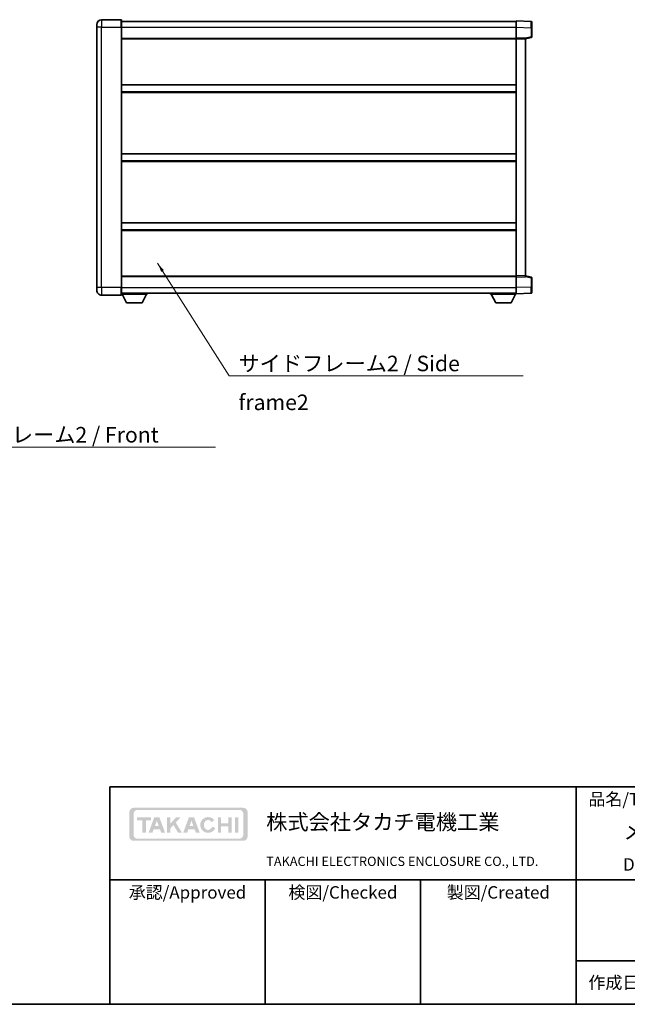
# Model space of a CAD drawing. Units: millimetres. Extents: x 0 to 10236, y 0 to 1405.
# Drawn here: x 2160 to 2649, y 0 to 792 of the extents above; entities that cross this region are included whole.
import ezdxf
from ezdxf.enums import TextEntityAlignment as Align

# ---------------------------------------------------------------- set-up
doc = ezdxf.new("R2010")
doc.units = ezdxf.units.MM
doc.header["$LTSCALE"] = 3
doc.linetypes.add('CHAIN', pattern=[0.35429999999999995, 0.2362, -0.0295, 0.0591, -0.0295])
for name, color, linetype, lineweight in [('Border (ISO)', 7, 'Continuous', 35), ('Hatch (ISO)', 1, 'Continuous', 18), ('Symbol (ISO)', 7, 'Continuous', 18), ('Title (ISO)', 7, 'Continuous', 35), ('Visible (ISO)', 7, 'Continuous', 35), ('Visible Narrow (ISO)', 7, 'Continuous', 25)]:
    doc.layers.add(name, color=color, linetype=linetype, lineweight=lineweight)
doc.styles.add('Note Text (TK)', font='txt')
doc.styles.add('文字スタイル67', font='arial.ttf')
doc.dimstyles.new('Default - Method 1b (TK)$7', dxfattribs={"dimscale": 3, "dimtxt": 2.5, "dimasz": 2.5, "dimexe": 1, "dimexo": 1.499999999999999, "dimgap": 1, "dimtad": 1, "dimtoh": 1, "dimrnd": 1e-08, "dimdsep": 46, "dimtxsty": 'Note Text (TK)', "dimcen": 0.09, "dimdle": 5, "dimclrd": 100, "dimclre": 100, "dimclrt": 7, "dimadec": 1, "dimazin": 1, "dimtfac": 1, "dimtmove": 0, "dimatfit": 3, "dimfxl": 1, "dimtolj": 1, "dimlwd": -1, "dimlwe": -1, "dimarcsym": 0})

# ---------------------------------------------------------------- blocks, each defined once
blk = doc.blocks.new('図面枠 tk図枠')
at = {"layer": 'Border (ISO)'}
blk.add_line((14.50000000000001, 8.000000000000009), (405.4999999999997, 8.000000000000009), dxfattribs=at)
blk = doc.blocks.new('表題欄 tk表題欄')
at = {"layer": 'Hatch (ISO)'}
h = blk.add_hatch(color=256, dxfattribs=at)
edge = h.paths.add_edge_path(flags=0)
edge.add_arc((95.57537688673351, 236.2990653650367), 0.5958259999999997, 269.9999999999897, 360)
edge.add_line((96.17120288673351, 236.2990653650368), (96.1712028867335, 239.7107813650365))
edge.add_arc((95.5753768867335, 239.7107813650366), 0.5958259999999997, 0, 90.0000000000068)
edge.add_line((95.57537688673342, 240.3066073650366), (79.13710888673356, 240.3066073650366))
edge.add_arc((79.13710888673353, 239.7107813650366), 0.5958259999999997, 89.99999999999744, 180)
edge.add_line((78.54128288673351, 239.7107813650365), (78.54128288673331, 236.2990653650368))
edge.add_arc((79.13710888673332, 236.2990653650365), 0.5958259999999997, 180, 270.0000000000231)
edge.add_line((79.13710888673356, 235.7032393650365), (95.57537688673342, 235.7032393650367))
edge = h.paths.add_edge_path()
edge.add_line((77.83935088673356, 239.9556413650365), (77.83935088673356, 236.0542053650368))
edge.add_arc((78.54128288673346, 236.0542053650367), 0.7019319999998936, 180, 270.0000000000087)
edge.add_line((78.54128288673355, 235.3522733650368), (96.17120288673351, 235.3522733650368))
edge.add_arc((96.17120288673351, 236.0542053650367), 0.7019319999998921, 270, 360)
edge.add_line((96.8731348867334, 236.0542053650368), (96.87313488673352, 239.9556413650365))
edge.add_arc((96.1712028867336, 239.9556413650367), 0.7019319999998921, 0, 90.00000000000873)
edge.add_line((96.1712028867335, 240.6575733650367), (78.54128288673355, 240.6575733650366))
edge.add_arc((78.54128288673355, 239.9556413650365), 0.7019319999999984, 90, 180)
h = blk.add_hatch(color=256, dxfattribs=at)
edge = h.paths.add_edge_path()
edge.add_arc((90.52309888673331, 237.9028983650369), 1.273272000000011, 38.55054079078439, 336.5820184016556)
edge.add_line((91.69149139614443, 237.3968543650369), (91.17255542714857, 237.6216113977801))
edge.add_ellipse((90.52309888673351, 237.9028983650369), major_axis=(0, -0.7998759999999119), ratio=0.8673469387756529, start_angle=128.5505407907963, end_angle=426.582018401653, ccw=False)
edge.add_line((91.09381514418376, 238.3576891122095), (91.51887237036831, 238.6964075050431))
for points in [[(79.07181288673355, 239.1476033650369), (79.07181288673355, 238.6578833650367), (79.92066088673353, 238.6578833650367), (79.92066088673353, 236.6581933650368), (80.50832488673353, 236.6581933650368), (80.50832488673353, 238.6578833650367), (81.35717288673355, 238.6578833650367), (81.35717288673355, 239.1476033650369)], [(85.68407849525303, 236.6581933650368), (84.9434673993943, 237.8918698287545), (84.41792288673358, 237.3246628822781), (84.41792288673358, 236.6581933650368), (83.89555488673355, 236.6581933650368), (83.89555488673355, 239.1476033650369), (84.41792288673358, 239.1476033650369), (84.41792288673358, 238.0993979968839), (85.38913556809511, 239.1476033650369), (86.1069649084727, 239.1476033650369), (85.31925422435492, 238.2974470774499), (86.30334488673353, 236.6581933650368)], [(92.0914293961446, 239.1476033650369), (92.0914293961446, 236.6581933650368), (92.60971639614463, 236.6581933650368), (92.60971639614463, 237.6580383650368), (93.76872039614459, 237.6580383650368), (93.76872039614459, 236.6581933650368), (94.28700739614462, 236.6581933650368), (94.28700739614462, 239.1476033650369), (93.76872039614459, 239.1476033650369), (93.76872039614459, 238.1477583650367), (92.60971639614463, 238.1477583650367), (92.60971639614463, 239.1476033650369)], [(94.8420233961447, 239.1476033650369), (94.8420233961447, 236.6581933650368), (95.3643913961447, 236.6581933650368), (95.3643913961447, 239.1476033650369)]]:
    blk.add_hatch(color=256, dxfattribs=at).paths.add_polyline_path(points)
h = blk.add_hatch(color=256, dxfattribs=at)
h.paths.add_polyline_path([(82.59020695886475, 237.7110913650368), (81.95242681460245, 237.7110913650368), (82.27131688673356, 238.5794973650367)], flags=0)
h.paths.add_polyline_path([(82.77903014574996, 237.1968853650368), (81.76360362771717, 237.1968853650368), (81.56578886050404, 236.6581933650368), (80.94907288673355, 236.6581933650368), (81.86321688673355, 239.1476033650369), (82.67941688673353, 239.1476033650369), (83.59356088673351, 236.6581933650368), (82.97684491296302, 236.6581933650368)])
h = blk.add_hatch(color=256, dxfattribs=at)
h.paths.add_polyline_path([(87.52707281460243, 237.7110913650368), (88.16485295886469, 237.7110913650368), (87.84596288673359, 238.5794973650367)], flags=0)
h.paths.add_polyline_path([(87.14043486050403, 236.6581933650368), (87.3382496277172, 237.1968853650368), (88.35367614574989, 237.1968853650368), (88.551490912963, 236.6581933650368), (89.16820688673344, 236.6581933650368), (88.25406288673351, 239.1476033650369), (87.43786288673356, 239.1476033650369), (86.52371888673358, 236.6581933650368)])
at = {"layer": 'Title (ISO)'}
for p, q in [((74.70882392282105, 244.052739026017), (255.7088239228211, 244.052739026017)), ((74.70882392282105, 209.052739026017), (74.70882392282105, 244.052739026017)), ((149.7088239228211, 244.052739026017), (149.7088239228211, 209.052739026017)), ((230.7088239228211, 244.052739026017), (230.7088239228211, 209.052739026017)), ((255.7088239228211, 244.052739026017), (255.7088239228211, 209.052739026017)), ((243.2088239228211, 239.552739026017), (251.2088239228211, 240.5527390260171)), ((243.2088239228211, 239.552739026017), (243.2088239228211, 235.552739026017)), ((251.2088239228211, 234.552739026017), (251.2088239228211, 240.5527390260171)), ((243.2088239228211, 235.552739026017), (251.2088239228211, 234.552739026017)), ((230.7088239228211, 231.052739026017), (255.7088239228211, 231.052739026017)), ((74.70882392282105, 229.052739026017), (230.7088239228211, 229.052739026017)), ((99.70882392282108, 229.052739026017), (99.70882392282108, 209.052739026017)), ((124.708823922821, 229.052739026017), (124.708823922821, 209.052739026017)), ((230.7088239228211, 220.052739026017), (255.7088239228211, 220.052739026017)), ((149.7088239228211, 216.052739026017), (230.7088239228211, 216.052739026017)), ((255.7088239228211, 209.052739026017), (74.70882392282105, 209.052739026017))]:
    blk.add_line(p, q, dxfattribs=at)
at = {"layer": 'Title (ISO)', "color": 4, "linetype": 'CHAIN', "lineweight": 18, "ltscale": 8.889559745788574}
blk.add_line((238.2088239228211, 241.552739026017), (238.2088239228211, 233.552739026017), dxfattribs=at)
at = {"layer": 'Title (ISO)', "color": 4, "linetype": 'CHAIN', "lineweight": 18, "ltscale": 20.00163269042969}
blk.add_line((252.2088239228211, 237.552739026017), (234.2088239228211, 237.552739026017), dxfattribs=at)
at = {"layer": 'Title (ISO)'}
for radius in [3, 2]:
    blk.add_circle((238.2088239228211, 237.552739026017), radius, dxfattribs=at)
at = {"layer": 'Title (ISO)', "color": 1, "char_height": 2.000000029802321, "line_spacing_factor": 1.5, "style": 'Note Text (TK)'}
for s, insert, attachment_point in [('\\fＭＳ Ｐゴシック|b0|i0;\\H2.0000;品名/Title', (151.708823922821, 242.052739026017), 4), ('\\fＭＳ Ｐゴシック|b0|i0;\\H2.0000;尺度/Scale', (232.7088239228211, 229.052739026017), 4), ('\\fＭＳ Ｐゴシック|b0|i0;\\H2.0000;承認/Approved', (87.20882392282108, 227.052739026017), 5), ('\\fＭＳ Ｐゴシック|b0|i0;\\H2.0000;検図/Checked', (112.208823922821, 227.052739026017), 5), ('\\fＭＳ Ｐゴシック|b0|i0;\\H2.0000;製図/Created', (137.2088239228211, 227.052739026017), 5), ('\\fＭＳ Ｐゴシック|b0|i0;\\H2.0000;作成日/Date', (151.708823922821, 212.552739026017), 4)]:
    blk.add_mtext(s, dxfattribs=dict(at, insert=insert, attachment_point=attachment_point))
at = {"layer": 'Title (ISO)', "color": 7, "line_spacing_factor": 1.5, "style": 'Note Text (TK)'}
for s, insert, char_height, attachment_point in [('株式会社タカチ電機工業', (99.87313488673342, 238.052739026017), 2.5, 4), ('\\fArial|b0|i0;\\H1.4986;TAKACHI ELECTRONICS ENCLOSURE CO., LTD.', (99.87313488673342, 232.052739026017), 1.49859994649887, 4), ('\\fＭＳ Ｐゴシック|b0|i0;\\H2.0000;/', (243.2088239228211, 214.552739026017), 2.000000029802321, 5)]:
    blk.add_mtext(s, dxfattribs=dict(at, insert=insert, char_height=char_height, attachment_point=attachment_point))
at = {"layer": 'Title (ISO)', "color": 7}
for tag, p, height, style in [('<品名>_001', (157.367914826832, 235.6606935321021), 2.5, 'Note Text (TK)'), ('<Title>_001', (157.2777188673934, 230.5513747487906), 2.000000029802321, '文字スタイル67'), ('<ページ_No.>_001', (238.0980284456275, 213.302739026017), 2.5, 'Note Text (TK)'), ('<総ページ数>_001', (246.7997329866371, 213.302739026017), 2.5, 'Note Text (TK)'), ('作成日_001', (175.5610963783169, 211.2601253517655), 2.5, 'Note Text (TK)')]:
    blk.add_attdef(tag, p, '', height=height, dxfattribs=dict(at, style=style))
at = {"layer": 'Title (ISO)', "color": 7, "style": 'Note Text (TK)'}
for tag, p in [('<尺度>', (243.2088239228211, 223.5527390260171)), ('<承認>', (87.20882392282108, 217.052739026017))]:
    blk.add_attdef(tag, text='', height=2.5, dxfattribs=at).set_placement(p, align=Align.MIDDLE_CENTER)

msp = doc.modelspace()

# ---------------------------------------------------------------- linework, layer by layer
at = {"layer": 'Visible (ISO)'}
for p, q in [((2222.432075992318, 785.8944712643066), (2222.432075992316, 787.8944712643065)), ((2222.432075992318, 785.8944712643066), (2222.432075992406, 576.3944712643056)), ((2242.182075992316, 791.8944712643146), (2226.432075992315, 791.8944712643082)), ((2242.432075992315, 791.644471264315), (2242.432075992319, 785.8944712643149)), ((2242.432075992315, 790.3944712643136), (2559.932075992316, 790.3944712644446)), ((2242.432075992406, 576.394471264314), (2242.432075992319, 785.8944712643149)), ((2559.93207599232, 785.897517129351), (2559.932075992316, 790.8944712644466)), ((2571.949525740667, 790.4748126719109), (2559.932075992316, 790.8944712644466)), ((2559.932075992323, 777.3944712644465), (2559.93207599232, 785.8975171293507)), ((2572.432075992316, 789.9751172584013), (2572.43207599232, 785.4778585368152)), ((2572.432075992323, 778.063512316452), (2572.43207599232, 785.4778585368152)), ((2242.432075992323, 776.8944712643147), (2559.932075992323, 776.8944712644457)), ((2559.932075992324, 776.3950804374274), (2559.932075992323, 777.3944712644465)), ((2567.432075992323, 777.1325654932616), (2559.932075992323, 777.3944712644465)), ((2559.932075992403, 585.8938620914665), (2559.932075992324, 776.3950804374274)), ((2567.432075992323, 776.3944712644497), (2572.056167344393, 777.5791556954158)), ((2567.432075992323, 777.1325654932613), (2567.432075992324, 776.1331746662421)), ((2567.432075992403, 586.1557678626577), (2567.432075992324, 776.1331746662421)), ((2242.432075992339, 739.3944712643143), (2559.932075992339, 739.3944712644455)), ((2242.43207599234, 733.8944712643137), (2559.932075992341, 733.8944712644447)), ((2242.432075992361, 683.8944712643137), (2559.932075992362, 683.8944712644447)), ((2242.432075992364, 678.3944712643136), (2559.932075992364, 678.3944712644447)), ((2242.432075992385, 628.394471264314), (2559.932075992386, 628.394471264445)), ((2242.432075992387, 622.8944712643133), (2559.932075992388, 622.8944712644443)), ((2567.432075992403, 586.1557678626577), (2567.432075992403, 585.1563770356387)), ((2242.432075992402, 585.3944712643128), (2559.932075992403, 585.3944712644438)), ((2559.932075992403, 584.8944712644472), (2559.932075992403, 585.8938620914662)), ((2559.932075992403, 584.8944712644472), (2567.432075992403, 585.1563770356387)), ((2559.932075992407, 576.3914253995428), (2559.932075992403, 584.8944712644472)), ((2572.056167344474, 584.7097868334881), (2567.432075992403, 585.8944712644505)), ((2572.432075992406, 576.811083992089), (2572.432075992403, 584.2254302124522)), ((2222.432075992406, 574.3944712643057), (2222.432075992406, 576.3944712643056)), ((2226.432075992407, 570.3944712643073), (2242.182075992407, 570.3944712643138)), ((2242.432075992406, 576.394471264314), (2242.432075992407, 570.644471264314)), ((2242.432075992406, 571.8944712643128), (2559.932075992407, 571.8944712644453)), ((2242.432075992404, 571.1944712643101), (2263.032075992404, 571.1944712643274)), ((2246.482075992409, 564.2944712643136), (2242.932075992404, 571.1944712643107)), ((2258.982075992409, 564.2944712643241), (2262.532075992405, 571.194471264327)), ((2263.032075992404, 571.8944712643274), (2263.032075992404, 571.1944712643274)), ((2539.332075992405, 571.894471264438), (2539.332075992405, 571.1944712644379)), ((2539.332075992405, 571.1944712644379), (2559.932075992406, 571.1944712644467)), ((2543.382075992406, 564.2944712644397), (2539.832075992405, 571.1944712644382)), ((2555.882075992407, 564.294471264445), (2559.432075992405, 571.1944712644465)), ((2559.932075992408, 571.3944712644478), (2559.932075992407, 576.3914253995428)), ((2559.932075992408, 571.3944712644478), (2571.949525740758, 571.8141298569936)), ((2559.932075992406, 571.3944712644472), (2559.932075992406, 571.1944712644467)), ((2572.432075992406, 576.811083992089), (2572.432075992407, 572.3138252705033)), ((2246.482075992409, 564.2944712643136), (2258.982075992409, 564.2944712643241)), ((2543.382075992406, 564.2944712644397), (2555.882075992407, 564.294471264445))]:
    msp.add_line(p, q, dxfattribs=at)
for centre, radius, start, end in [((2242.182075992316, 791.6444712643149), 0.2499999999999907, 0, 90), ((2226.432075992317, 787.8944712643082), 4.000000000000026, 90.00000000002605, 180), ((2571.932075992317, 789.9751172584012), 0.4999999999999804, 0, 88.00000000000938), ((2571.932075992322, 778.0635123164519), 0.5000000000000226, 284.3700000000225, 0), ((2571.932075992403, 584.2254302124522), 0.4999999999999945, 0, 75.63000000003157), ((2226.432075992406, 574.3944712643073), 4.000000000000047, 180, 270.000000000026), ((2242.182075992407, 570.6444712643137), 0.2499999999999963, 270.0000000000391, 0), ((2571.932075992407, 572.3138252705032), 0.4999999999999849, 272.0000000000037, 0)]:
    msp.add_arc(centre, radius, start, end, dxfattribs=at)
at = {"layer": 'Visible Narrow (ISO)'}
for p, q in [((2226.432075992319, 785.8944712643083), (2222.432075992318, 785.8944712643066)), ((2226.432075992315, 791.8944712643082), (2226.432075992319, 785.8944712643083)), ((2226.432075992406, 576.3944712643072), (2226.432075992319, 785.8944712643083)), ((2226.432075992319, 785.8944712643083), (2242.182075992319, 785.8944712643147)), ((2242.182075992319, 785.8944712643147), (2242.182075992316, 791.8944712643146)), ((2242.182075992319, 785.8944712643147), (2242.432075992319, 785.8944712643149)), ((2242.182075992319, 785.8944712643147), (2242.182075992406, 576.3944712643137)), ((2242.432075992319, 785.8944712643136), (2559.93207599232, 785.8944712644446)), ((2559.93207599232, 785.8975171293507), (2571.949525740671, 785.4778585368152)), ((2571.949525740671, 785.4778585368152), (2572.43207599232, 785.4778585368152)), ((2571.949525740671, 785.4778585368152), (2571.949525740675, 778.0635123164516)), ((2242.432075992323, 776.3944712643145), (2559.932075992323, 776.3944712644457)), ((2559.932075992324, 776.3950804374274), (2567.432075992324, 776.1331746662421)), ((2571.949525740675, 778.0635123164516), (2567.432075992323, 776.906149285086)), ((2572.432075992323, 778.0635123164519), (2571.949525740675, 778.0635123164516)), ((2242.432075992339, 739.8944712643143), (2559.932075992339, 739.8944712644455)), ((2242.432075992341, 733.3944712643136), (2559.932075992341, 733.3944712644446)), ((2242.432075992361, 684.3944712643137), (2559.932075992362, 684.3944712644447)), ((2242.432075992364, 677.8944712643136), (2559.932075992366, 677.8944712644447)), ((2242.432075992384, 628.8944712643133), (2559.932075992385, 628.8944712644442)), ((2242.432075992387, 622.3944712643133), (2559.932075992388, 622.3944712644443)), ((2567.432075992403, 586.1557678626577), (2559.932075992403, 585.8938620914662)), ((2242.432075992402, 585.8944712643128), (2559.932075992403, 585.8944712644438)), ((2567.432075992403, 585.382793243814), (2571.949525740754, 584.2254302124521)), ((2571.949525740755, 584.2254302124522), (2572.432075992403, 584.2254302124522)), ((2571.949525740754, 584.2254302124522), (2571.949525740758, 576.8110839920888)), ((2226.432075992406, 576.3944712643072), (2222.432075992406, 576.3944712643056)), ((2226.432075992406, 576.3944712643072), (2226.432075992407, 570.3944712643073)), ((2242.182075992406, 576.3944712643137), (2226.432075992406, 576.3944712643072)), ((2242.182075992406, 576.3944712643137), (2242.432075992406, 576.3944712643137)), ((2242.182075992407, 570.3944712643138), (2242.182075992406, 576.3944712643137)), ((2242.432075992406, 576.3944712643125), (2559.932075992407, 576.3944712644447)), ((2571.949525740758, 576.8110839920888), (2559.932075992407, 576.3914253995428)), ((2571.949525740758, 576.8110839920888), (2572.432075992406, 576.811083992089))]:
    msp.add_line(p, q, dxfattribs=at)
for centre, major_axis, ratio, start_param, end_param in [((2571.932075992318, 785.4723743090567), (-0.0174478396315707, -5.002438399508196), 0.0034843844876248, 1.571904795243525, 3.141483155367556), ((2571.932075992322, 778.0635123164516), (0.1240913520706541, -0.4843566210358286), 0.0338088728047557, 0, 1.562134767028289), ((2571.932075992403, 584.2254302124522), (0.1240913520702634, 0.4843566210359599), 0.033808872804798, 4.721050540167597, 6.283185307217599), ((2571.932075992406, 576.8165682198477), (0.017447839635739, -5.002438399508188), 0.0034843844876246, 0.0001095109714804, 1.569687862600049)]:
    msp.add_ellipse(centre, major_axis=major_axis, ratio=ratio, start_param=start_param, end_param=end_param, dxfattribs=at)

# ---------------------------------------------------------------- block references
at = {"xscale": 5, "yscale": 5, "zscale": 5}
msp.add_blockref('図面枠 tk図枠', (1110.5, -40.00000000000003), dxfattribs=at)
ref = msp.add_blockref('表題欄 tk表題欄', (1859.455880385894, -1045.263695130085), dxfattribs=dict(xscale=5, yscale=5, zscale=5))
ref.add_attrib('<品名>_001', 'メタルシステムケース', (2646.295454520056, 133.0397725304249), dxfattribs={"layer": 'Title (ISO)', "color": 7, "height": 12.5, "style": 'Note Text (TK)'})
ref.add_attrib('<尺度>_001', '1:5', (3063.568181477402, 66.25000000000014), dxfattribs={"layer": 'Title (ISO)', "color": 7, "height": 12.5, "style": 'Note Text (TK)'})
ref.add_attrib('作成日_001', '2017/08/30', (2737.261362277479, 11.03693162874241), dxfattribs={"layer": 'Title (ISO)', "color": 7, "height": 12.5, "style": 'Note Text (TK)'})
ref.add_attrib('<Title>_001', 'DESKTOP ENCLOSURE', (2645.844474722863, 107.4931786138677), dxfattribs={"layer": 'Title (ISO)', "color": 7, "height": 10.00000014901161, "style": '文字スタイル67'})
ref.add_attrib('<ページ_No.>_001', '2', (3048.45454531908, 21.25000000000003), dxfattribs={"layer": 'Title (ISO)', "color": 7, "height": 12.5, "style": 'Note Text (TK)'})
ref.add_attrib('<総ページ数>_001', '8', (3093.45454531908, 21.25000000000003), dxfattribs={"layer": 'Title (ISO)', "color": 7, "height": 12.5, "style": 'Note Text (TK)'})

# ---------------------------------------------------------------- texts
at = {"layer": 'Symbol (ISO)', "color": 7, "char_height": 12.5, "attachment_point": 1, "line_spacing_factor": 1.5, "style": 'Note Text (TK)'}
for s, insert, width in [('{\\fＭＳ Ｐゴシック|b0|i0;サイドフレーム2 / Side frame2}', (2336.487156024269, 521.6533439338409), 237.8654956817627), ('{\\fＭＳ Ｐゴシック|b0|i0;フロントフレーム2 / Front frame2}', (2068.916073243901, 464.3271028404624), 258.4064245223999)]:
    msp.add_mtext(s, dxfattribs=dict(at, insert=insert, width=width))

# ---------------------------------------------------------------- leaders
at = {"layer": 'Symbol (ISO)', "color": 100, "annotation_type": 0, "has_hookline": 1, "hookline_direction": 0}
for points, text_width in [([(2271.403449022162, 596.0643294450952), (2328.987156024269, 505.4518552065323), (2336.487156024269, 505.4518552065323)], 229.1193181818182), ([(2040.893524026041, 420.7745922654861), (2061.416073243901, 448.0944644379309), (2068.916073243901, 448.0944644379309)], 249.21875)]:
    msp.add_leader(points, dimstyle='Default - Method 1b (TK)$7', override={"dimgap": 0, "dimtad": 1}, dxfattribs=dict(at, text_width=text_width))

doc.saveas('drawing.dxf')
